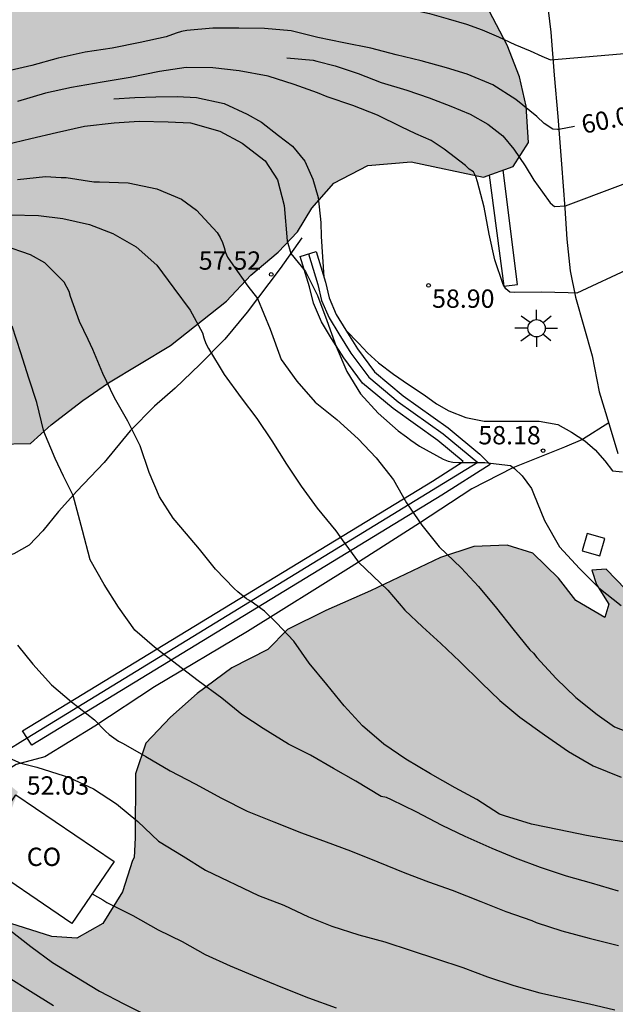
# Model space of a CAD drawing. Units: millimetres. Extents: x 583443 to 583794, y 4793540 to 4793791.
# Drawn here: x 583644 to 583669, y 4793593 to 4793633 of the extents above; entities that cross this region are included whole.
import ezdxf

# ---------------------------------------------------------------- set-up
doc = ezdxf.new("R2010")
doc.units = ezdxf.units.MM
for name, color, linetype in [('020104', 34, 'Continuous'), ('020204', 9, 'Continuous'), ('020307', 24, 'Continuous'), ('020308', 9, 'Continuous'), ('060108', 9, 'Continuous'), ('060128', 7, 'Continuous'), ('070106', 6, 'Continuous'), ('070108', 9, 'Continuous'), ('080107', 9, 'Continuous'), ('080301', 9, 'Continuous'), ('100106', 63, 'Continuous'), ('100107', 3, 'Continuous'), ('100118', 9, 'Continuous'), ('250206', 9, 'Continuous'), ('990504', 63, 'Continuous')]:
    doc.layers.add(name, color=color, linetype=linetype)
doc.layers.add('020105', color=24, linetype='Continuous', lineweight=30)
doc.styles.add('ARIAL', font='ARIAL.TTF', dxfattribs={"height": 1})
doc.styles.add('ARIALI', font='ARIALI.TTF', dxfattribs={"height": 1})

# ---------------------------------------------------------------- blocks, each defined once
blk = doc.blocks.new('COTAPU')
blk.add_circle((0, 0), 0.075)
blk = doc.blocks.new('FAROLA')
for p, q in [((-0.63, 0.51), (-0.255, 0.245)), ((0, 0.355), (0, 0.755)), ((0.605, 0.49), (0.276, 0.223)), ((-0.355, 0), (-0.895, 0)), ((0.355, 0), (0.855, 0)), ((-0.65, -0.52), (-0.255, -0.24)), ((0, -0.355), (0, -0.755)), ((0.585, -0.52), (0.256, -0.246))]:
    blk.add_line(p, q)
blk.add_circle((0, 0), 0.355)

msp = doc.modelspace()

# ---------------------------------------------------------------- hatches: boundary and pattern name
at = {"layer": '990504'}
msp.add_hatch(color=256, dxfattribs=at).paths.add_polyline_path([(583794.101, 4793630.513), (583794.099, 4793540.213), (583476.804, 4793540.22), (583477.846, 4793544.058), (583479.54, 4793545.521), (583481.786, 4793546.84), (583483.969, 4793547.669), (583486.476, 4793548.206), (583489.163, 4793548.385), (583492.028, 4793548.564), (583494.536, 4793549.101), (583496.685, 4793549.459), (583502.595, 4793550.891), (583505.282, 4793551.428), (583507.789, 4793553.04), (583508.506, 4793555.188), (583508.506, 4793557.157), (583507.969, 4793558.589), (583507.252, 4793561.275), (583506.62, 4793563.33), (583505.341, 4793564.183), (583505.198, 4793566.6), (583505.056, 4793569.158), (583505.056, 4793570.295), (583505.91, 4793574.417), (583506.763, 4793576.407), (583507.616, 4793578.824), (583508.754, 4793582.519), (583509.749, 4793586.499), (583510.176, 4793588.631), (583510.887, 4793592.469), (583510.887, 4793596.307), (583510.887, 4793598.297), (583510.745, 4793600.287), (583509.465, 4793602.703), (583508.373, 4793605.981), (583508.321, 4793606.014), (583507.368, 4793606.814), (583506.623, 4793607.506), (583503.834, 4793610.383), (583502.107, 4793612.039), (583501.05, 4793613.143), (583499.806, 4793614.095), (583498.563, 4793614.758), (583497.316, 4793615.297), (583496.051, 4793615.697), (583494.812, 4793616.194), (583493.63, 4793616.81), (583492.379, 4793617.805), (583491.479, 4793618.728), (583490.666, 4793619.673), (583488.996, 4793621.439), (583487.894, 4793622.311), (583486.603, 4793623.17), (583485.116, 4793623.835), (583483.633, 4793624.174), (583479.559, 4793624.218), (583478.666, 4793624.391), (583477.559, 4793624.76), (583476.499, 4793625.234), (583475.596, 4793625.88), (583474.862, 4793626.842), (583474.558, 4793628.574), (583475.001, 4793630.19), (583475.875, 4793631.191), (583477.132, 4793631.647), (583479.537, 4793631.594), (583481.387, 4793631.143), (583483.175, 4793630.606), (583485.454, 4793629.596), (583489.465, 4793627.622), (583490.891, 4793626.68), (583492.149, 4793625.749), (583493.498, 4793624.67), (583494.609, 4793623.859), (583495.997, 4793623.034), (583498.209, 4793622.577), (583499.977, 4793622.809), (583501.981, 4793623.501), (583503.044, 4793624.64), (583502.356, 4793626.416), (583502.78, 4793627.711), (583504.405, 4793628.108), (583506.405, 4793629.386), (583507.294, 4793630.947), (583507.78, 4793632.816), (583508.011, 4793634.711), (583508.093, 4793637.041), (583508.064, 4793638.225), (583507.72, 4793639.56), (583506.957, 4793640.886), (583505.859, 4793641.816), (583504.285, 4793642.086), (583501.355, 4793642), (583499.907, 4793642.015), (583497.203, 4793642.177), (583495.985, 4793642.38), (583495.128, 4793643.197), (583494.563, 4793644.796), (583494.211, 4793646.715), (583493.945, 4793648.577), (583493.819, 4793650.28), (583493.861, 4793652.124), (583494.393, 4793653.806), (583495.633, 4793655.134), (583496.867, 4793656.109), (583498.376, 4793657.45), (583498.903, 4793659.07), (583498.029, 4793660.635), (583496.405, 4793660.676), (583494.93, 4793660.204), (583493.338, 4793659.502), (583491.75, 4793659.342), (583490.523, 4793659.417), (583489.21, 4793659.88), (583488.222, 4793660.546), (583487.604, 4793661.556), (583487.232, 4793662.592), (583486.904, 4793664.174), (583486.956, 4793667.52), (583486.794, 4793669.431), (583486.187, 4793670.679), (583485.13, 4793671.828), (583483.834, 4793673.08), (583482.745, 4793674.365), (583481.963, 4793675.633), (583481.045, 4793676.628), (583480.186, 4793677.364), (583479.138, 4793677.985), (583478.091, 4793678.199), (583476.87, 4793678.199), (583475.725, 4793678.283), (583474.08, 4793678.497), (583472.761, 4793679.071), (583471.81, 4793679.027), (583470.584, 4793678.753), (583469.041, 4793678.266), (583467.831, 4793677.226), (583467.001, 4793675.876), (583466.451, 4793674.306), (583466.081, 4793672.756), (583465.981, 4793670.796), (583465.681, 4793669.216), (583465.321, 4793665.836), (583465.291, 4793664.516), (583465.201, 4793663.846), (583464.731, 4793663.256), (583464.131, 4793662.896), (583463.371, 4793662.516), (583462.661, 4793662.076), (583461.901, 4793661.976), (583461.111, 4793662.116), (583460.281, 4793662.876), (583459.541, 4793664.266), (583459.211, 4793665.926), (583458.991, 4793667.626), (583458.892, 4793669.496), (583459.262, 4793674.426), (583459.492, 4793676.266), (583460.042, 4793678.096), (583461.172, 4793679.686), (583462.132, 4793680.926), (583464.412, 4793683.306), (583469.162, 4793688.716), (583470.042, 4793689.556), (583471.322, 4793690.555), (583472.782, 4793691.225), (583474.432, 4793691.725), (583475.912, 4793691.845), (583479.651, 4793691.795), (583483.211, 4793691.635), (583484.841, 4793691.715), (583487.881, 4793692.285), (583489.581, 4793692.665), (583495.501, 4793693.575), (583497.468, 4793693.761), (583501.004, 4793694.379), (583503.874, 4793694.798), (583507.695, 4793695.512), (583509.376, 4793695.737), (583513.288, 4793696.204), (583517.045, 4793696.752), (583518.601, 4793696.859), (583521.486, 4793696.842), (583523.013, 4793696.783), (583524.961, 4793696.912), (583530.413, 4793697.877), (583532.09, 4793698.071), (583540.692, 4793698.109), (583542.092, 4793698.206), (583547.041, 4793698.256), (583568.128, 4793698.265), (583569.838, 4793698.292), (583573.775, 4793698.578), (583577.573, 4793698.728), (583583.491, 4793698.695), (583585.199, 4793698.515), (583586.577, 4793698.192), (583587.159, 4793697.602), (583586.491, 4793696.548), (583584.802, 4793695.538), (583581.065, 4793693.919), (583579.086, 4793693.306), (583575.054, 4793692.551), (583573.044, 4793692.377), (583567.624, 4793692.377), (583562.768, 4793692.736), (583558.473, 4793692.809), (583556.87, 4793692.891), (583554.885, 4793692.927), (583550.741, 4793692.941), (583545.576, 4793693.232), (583541.772, 4793693.251), (583538.419, 4793693.028), (583536.468, 4793692.675), (583532.702, 4793691.963), (583531.752, 4793691.735), (583530.564, 4793691.391), (583529.27, 4793690.96), (583528.425, 4793690.431), (583527.966, 4793689.707), (583528.357, 4793689.048), (583529.584, 4793688.643), (583531.006, 4793688.359), (583532.455, 4793688.15), (583533.79, 4793687.839), (583535.204, 4793687.452), (583538.37, 4793686.379), (583541.058, 4793685.801), (583542.357, 4793685.876), (583543.816, 4793686.255), (583545.334, 4793686.717), (583546.69, 4793686.886), (583548.043, 4793686.52), (583549.035, 4793685.635), (583549.833, 4793685.011), (583551.301, 4793684.771), (583552.513, 4793684.526), (583553.109, 4793683.782), (583553.141, 4793681.835), (583553.074, 4793681.143), (583552.755, 4793679.927), (583552.199, 4793679.554), (583550.803, 4793679.408), (583547.879, 4793679.448), (583546.262, 4793679.592), (583544.847, 4793679.87), (583543.532, 4793680.079), (583542.673, 4793680.12), (583539.728, 4793680.144), (583538.468, 4793680.126), (583537.136, 4793680.005), (583534.307, 4793679.59), (583532.92, 4793679.012), (583531.902, 4793678.185), (583531.028, 4793677.231), (583530.731, 4793675.943), (583531.446, 4793674.705), (583532.559, 4793673.894), (583534.539, 4793673.336), (583535.25, 4793672.634), (583535.247, 4793671.531), (583534.699, 4793669.185), (583534.506, 4793668.006), (583534.576, 4793666.904), (583534.881, 4793665.688), (583535.208, 4793664.645), (583535.992, 4793663.004), (583536.872, 4793662.777), (583537.867, 4793662.881), (583538.869, 4793663.223), (583540.768, 4793664.497), (583541.665, 4793664.871), (583542.795, 4793665.041), (583543.798, 4793665.04), (583544.708, 4793664.97), (583545.514, 4793664.621), (583546.065, 4793664.009), (583546.498, 4793663.184), (583547.195, 4793662.57), (583548.462, 4793662.39), (583549.725, 4793662.479), (583550.898, 4793662.865), (583551.906, 4793663.649), (583552.571, 4793664.656), (583553.362, 4793664.948), (583554.203, 4793664.178), (583554.414, 4793663.262), (583554.457, 4793661.889), (583554.02, 4793658.216), (583553.821, 4793657.199), (583553.783, 4793655.991), (583553.899, 4793654.928), (583554.423, 4793653.909), (583555.145, 4793653.013), (583555.953, 4793651.892), (583556.169, 4793650.411), (583556.177, 4793648.161), (583556.259, 4793647.133), (583556.578, 4793645.909), (583557.196, 4793644.561), (583558.014, 4793643.337), (583558.814, 4793642.391), (583559.938, 4793641.593), (583561.263, 4793641.193), (583562.705, 4793641.142), (583564.003, 4793641.008), (583565.431, 4793641.109), (583566.234, 4793642.192), (583566.391, 4793643.738), (583565.877, 4793645.623), (583566.119, 4793647.12), (583567.274, 4793647.337), (583568.329, 4793646.784), (583569.348, 4793645.884), (583569.607, 4793644.988), (583569.045, 4793643.154), (583568.026, 4793641.148), (583567.85, 4793640.396), (583567.564, 4793639.561), (583567.341, 4793638.454), (583568.265, 4793637.681), (583568.877, 4793636.85), (583569.36, 4793635.632), (583569.37, 4793634.386), (583569.252, 4793633.222), (583569.426, 4793632.403), (583570.058, 4793631.819), (583571.214, 4793631.263), (583572.551, 4793630.525), (583575.203, 4793629.277), (583576.507, 4793628.707), (583578.289, 4793628.184), (583579.788, 4793627.685), (583581.499, 4793627.379), (583583.037, 4793627.288), (583584.575, 4793627.349), (583585.859, 4793627.986), (583586.397, 4793629.031), (583586.615, 4793630.203), (583586.769, 4793631.518), (583586.703, 4793632.757), (583586.792, 4793635.371), (583586.837, 4793638.362), (583586.995, 4793638.908), (583587.459, 4793639.76), (583588.259, 4793640.545), (583589.241, 4793641.274), (583590.104, 4793642.492), (583590.521, 4793643.492), (583590.424, 4793644.482), (583590.04, 4793645.415), (583589.215, 4793646.065), (583588.092, 4793646.022), (583584.927, 4793645.282), (583583.943, 4793645.73), (583584.391, 4793647.114), (583585.598, 4793648.187), (583587.441, 4793648.989), (583589.231, 4793649.602), (583590.825, 4793649.766), (583592.653, 4793650.061), (583594.393, 4793650.78), (583595.857, 4793651.516), (583597.668, 4793652.295), (583598.911, 4793651.412), (583598.853, 4793650.76), (583598.437, 4793649.551), (583597.59, 4793648.361), (583597.153, 4793647.625), (583595.63, 4793645.747), (583594.931, 4793644.717), (583594.939, 4793643.469), (583595.605, 4793642.417), (583596.806, 4793641.614), (583598.157, 4793641.445), (583599.497, 4793641.699), (583600.755, 4793642.35), (583601.487, 4793642.46), (583602.184, 4793642.027), (583603.862, 4793638.674), (583604.877, 4793637.521), (583606.292, 4793636.444), (583608.091, 4793634.61), (583610.52, 4793631.977), (583611.316, 4793630.569), (583611.557, 4793629.356), (583611.562, 4793628.385), (583611.331, 4793627.024), (583610.656, 4793625.5), (583609.272, 4793623.265), (583609.256, 4793623.09), (583608.951, 4793622.712), (583608.509, 4793621.995), (583607.756, 4793621.11), (583607.014, 4793620.038), (583606.615, 4793618.75), (583606.457, 4793617.655), (583606.581, 4793616.557), (583606.912, 4793615.417), (583607.689, 4793614.218), (583608.878, 4793613.548), (583610.324, 4793613.251), (583611.904, 4793613.224), (583613.456, 4793613.246), (583615.064, 4793613.444), (583616.52, 4793614.063), (583617.508, 4793615.011), (583618.189, 4793615.827), (583618.584, 4793616.806), (583618.61, 4793617.814), (583618.344, 4793618.862), (583617.276, 4793621.02), (583617.333, 4793622.574), (583617.872, 4793623.736), (583618.396, 4793624.694), (583619.168, 4793625.886), (583619.874, 4793627.126), (583620.83, 4793629.534), (583621.042, 4793630.755), (583621.222, 4793631.547), (583621.259, 4793632.245), (583621.051, 4793632.857), (583621.062, 4793633.365), (583621.171, 4793633.708), (583621.863, 4793634.096), (583623.15, 4793634.001), (583625.032, 4793633.724), (583626.612, 4793633.639), (583628.224, 4793633.752), (583629.401, 4793634.475), (583629.943, 4793635.407), (583630.038, 4793636.594), (583629.954, 4793637.887), (583630.016, 4793639.268), (583630.219, 4793640.667), (583630.307, 4793641.911), (583630.03, 4793643.169), (583629.284, 4793643.748), (583629.038, 4793643.842), (583628.524, 4793643.885), (583627.818, 4793644.116), (583627.404, 4793644.921), (583627.599, 4793645.943), (583629.169, 4793646.966), (583630.668, 4793647.162), (583631.495, 4793647.215), (583632.978, 4793647.626), (583634.704, 4793648.452), (583635.928, 4793649.539), (583637.348, 4793650.895), (583638.827, 4793651.243), (583640.454, 4793650.928), (583641.885, 4793649.947), (583642.824, 4793648.723), (583643.614, 4793647.585), (583645.345, 4793647.312), (583649.372, 4793648.159), (583651.163, 4793648.097), (583652.985, 4793647.728), (583654.278, 4793647.663), (583655.47, 4793648.506), (583656.272, 4793650.627), (583657.065, 4793652.358), (583658.715, 4793652.995), (583660.396, 4793652.209), (583661.313, 4793650.78), (583661.361, 4793648.514), (583660.694, 4793646.949), (583659.373, 4793645.607), (583657.697, 4793644.527), (583655.617, 4793643.523), (583653.993, 4793642.938), (583652.562, 4793641.994), (583651.911, 4793640.692), (583652.569, 4793639.666), (583654.257, 4793639.588), (583656.112, 4793640.593), (583657.874, 4793641.894), (583659.414, 4793642.372), (583660.943, 4793641.869), (583661.943, 4793640.784), (583662.513, 4793639.303), (583662.558, 4793636.076), (583662.928, 4793634.778), (583664.249, 4793632.239), (583664.76, 4793630.942), (583665.023, 4793629.736), (583665.121, 4793628.244), (583664.494, 4793627.257), (583663.278, 4793626.825), (583660.316, 4793627.454), (583658.543, 4793627.304), (583657.143, 4793626.582), (583656.244, 4793625.556), (583655.653, 4793624.588), (583654.867, 4793623.748), (583653.743, 4793622.81), (583652.745, 4793621.753), (583650.451, 4793619.925), (583647.919, 4793618.4), (583646.865, 4793617.683), (583645.562, 4793616.678), (583644.718, 4793615.917), (583643.321, 4793615.892), (583641.96, 4793616.264), (583640.571, 4793616.571), (583639.305, 4793617.233), (583638.625, 4793618.362), (583638.277, 4793619.346), (583637.637, 4793619.639), (583636.089, 4793619.248), (583634.469, 4793618.601), (583632.452, 4793618), (583630.772, 4793617.155), (583630.055, 4793616.851), (583629.231, 4793616.136), (583628.4, 4793615.148), (583627.462, 4793613.791), (583625.818, 4793610.103), (583625.825, 4793609.032), (583627.192, 4793608.649), (583628.707, 4793609.07), (583630.298, 4793609.666), (583633.079, 4793610.967), (583634.233, 4793611.023), (583635.761, 4793610.374), (583636.79, 4793609.252), (583638.42, 4793605.724), (583639.174, 4793604.602), (583640.145, 4793603.844), (583641.375, 4793603.173), (583643.511, 4793602.136), (583643.857, 4793601.935), (583644.205, 4793601.65), (583643.951, 4793600.974), (583642.345, 4793598.945), (583642.009, 4793597.953), (583642.581, 4793597.062), (583643.345, 4793596.429), (583645.591, 4793595.722), (583646.62, 4793595.652), (583647.683, 4793596.258), (583648.494, 4793597.557), (583648.893, 4793598.839), (583648.967, 4793598.964), (583649.015, 4793599.761), (583649.023, 4793602.386), (583649.446, 4793603.641), (583650.462, 4793604.715), (583651.549, 4793605.677), (583652.97, 4793606.725), (583654.448, 4793607.478), (583655.247, 4793608.305), (583656.823, 4793609.083), (583658.646, 4793609.89), (583661.52, 4793611.249), (583662.878, 4793611.703), (583664.252, 4793611.749), (583665.302, 4793611.431), (583666.35, 4793610.406), (583667.066, 4793609.486), (583668.254, 4793608.785), (583668.411, 4793609.343), (583667.907, 4793610.14), (583667.722, 4793610.734), (583668.305, 4793610.772), (583669.11, 4793609.935), (583669.747, 4793608.984), (583670.816, 4793608.158), (583672.171, 4793607.438), (583673.75, 4793606.829), (583675.376, 4793606.432), (583677.099, 4793606.283), (583678.397, 4793606.285), (583679.375, 4793606.517), (583680.399, 4793606.406), (583681.607, 4793605.955), (583682.595, 4793605.408), (583683.915, 4793604.518), (583685.157, 4793603.557), (583686.714, 4793602.684), (583686.898, 4793602.44), (583686.955, 4793602.104), (583686.922, 4793601.622), (583686.787, 4793600.995), (583686.654, 4793600.074), (583686.546, 4793599.129), (583686.408, 4793597.243), (583686.114, 4793596.509), (583685.317, 4793595.932), (583684.101, 4793595.574), (583682.831, 4793595.418), (583681.211, 4793595.321), (583679.7, 4793595.181), (583678.095, 4793594.876), (583675.129, 4793593.903), (583672.582, 4793593.196), (583671.366, 4793592.895), (583668.948, 4793592.486), (583667.566, 4793592.01), (583666.4, 4793591.249), (583665.784, 4793590.455), (583665.318, 4793589.464), (583665.234, 4793588.439), (583665.436, 4793587.518), (583665.951, 4793586.499), (583666.479, 4793585.644), (583666.95, 4793584.655), (583667.548, 4793583.579), (583668.184, 4793582.684), (583669.023, 4793581.632), (583669.869, 4793580.683), (583670.761, 4793579.828), (583671.883, 4793578.91), (583672.811, 4793578.35), (583675.3, 4793577.702), (583678.435, 4793577.234), (583680.165, 4793576.896), (583681.834, 4793576.706), (583683.267, 4793576.843), (583684.434, 4793577.325), (583684.887, 4793578.227), (583685.082, 4793580.872), (583685.337, 4793583.01), (583685.377, 4793584.816), (583685.442, 4793585.396), (583685.827, 4793585.863), (583686.621, 4793586.331), (583687.689, 4793586.63), (583690.444, 4793586.982), (583692.087, 4793587.332), (583693.143, 4793587.658), (583694.199, 4793588.079), (583694.971, 4793588.679), (583695.223, 4793589.467), (583695.206, 4793590.519), (583695.053, 4793591.494), (583694.836, 4793592.394), (583694.61, 4793593.058), (583694.321, 4793593.436), (583693.649, 4793593.393), (583692.883, 4793593.22), (583690.333, 4793593.217), (583689.831, 4793593.495), (583689.361, 4793594.186), (583689.023, 4793595.026), (583688.757, 4793595.984), (583688.501, 4793597.101), (583688.325, 4793598.35), (583688.354, 4793601.49), (583688.554, 4793602.142), (583688.966, 4793602.436), (583689.078, 4793602.445), (583689.916, 4793602.341), (583691.062, 4793602.323), (583692.587, 4793602.113), (583693.933, 4793602.327), (583695, 4793603.332), (583695.423, 4793604.481), (583696.001, 4793605.851), (583696.631, 4793607.145), (583697.462, 4793608.147), (583698.404, 4793609.097), (583699.319, 4793610.356), (583700.015, 4793611.556), (583700.591, 4793612.812), (583700.961, 4793614.083), (583701.332, 4793615.68), (583701.54, 4793617.032), (583701.804, 4793620.966), (583702.057, 4793622.635), (583702.518, 4793624.108), (583702.92, 4793625.572), (583703.573, 4793628.311), (583704.182, 4793631.161), (583704.415, 4793632.082), (583704.663, 4793633.755), (583704.87, 4793634.626), (583705.158, 4793635.448), (583705.51, 4793636.805), (583705.718, 4793637.298), (583706.035, 4793638.356), (583706.858, 4793640.381), (583707.969, 4793644.045), (583708.5, 4793645.047), (583709.227, 4793646.086), (583710.041, 4793647.09), (583710.638, 4793648.29), (583710.993, 4793649.397), (583711.223, 4793650.587), (583711.57, 4793652.021), (583712.54, 4793654.914), (583713.208, 4793657.495), (583713.736, 4793658.764), (583715.14, 4793660.542), (583716.045, 4793661.323), (583717.306, 4793661.948), (583718.727, 4793661.768), (583719.615, 4793661.081), (583720.497, 4793659.707), (583721.46, 4793657.526), (583722.374, 4793656.419), (583723.946, 4793655.71), (583725.506, 4793655.162), (583726.31, 4793654.532), (583726.224, 4793653.383), (583725.398, 4793650.698), (583724.742, 4793648.234), (583723.989, 4793647.532), (583722.846, 4793647.849), (583721.662, 4793648.527), (583721.011, 4793648.73), (583720.467, 4793648.951), (583719.904, 4793648.994), (583718.776, 4793648.974), (583717.781, 4793648.856), (583716.763, 4793648.301), (583715.804, 4793647.207), (583714.882, 4793644.994), (583714.869, 4793643.562), (583715.602, 4793642.108), (583717.07, 4793640.793), (583720.011, 4793638.511), (583721.202, 4793637.693), (583723.998, 4793634.503), (583724.864, 4793633.333), (583725.952, 4793632.532), (583727.061, 4793631.925), (583727.671, 4793631.398), (583728.012, 4793630.998), (583728.302, 4793630.441), (583728.677, 4793629.543), (583728.937, 4793628.388), (583729.179, 4793626.953), (583729.503, 4793625.504), (583729.632, 4793624.474), (583729.771, 4793622.482), (583729.919, 4793621.406), (583730.346, 4793619.57), (583730.69, 4793619.107), (583730.735, 4793618.898), (583730.346, 4793618.554), (583729.715, 4793618.173), (583729.041, 4793617.494), (583728.809, 4793616.643), (583729.035, 4793615.911), (583729.533, 4793613.07), (583730.153, 4793610.775), (583730.173, 4793610.274), (583730.139, 4793609.831), (583729.898, 4793609.273), (583729.143, 4793608.391), (583728.392, 4793606.89), (583728.057, 4793605.44), (583728.17, 4793604.447), (583728.591, 4793603.593), (583729.66, 4793603.161), (583730.926, 4793603.068), (583732.084, 4793602.83), (583732.989, 4793602.533), (583733.747, 4793601.85), (583734.12, 4793601.115), (583734.154, 4793600.266), (583734.512, 4793599.322), (583735.07, 4793598.146), (583736.82, 4793592.547), (583737.88, 4793590.16), (583738.43, 4793588.6), (583738.963, 4793587.408), (583739.698, 4793586.377), (583740.553, 4793585.559), (583742.061, 4793585.433), (583743.631, 4793585.535), (583745.006, 4793585.908), (583746.61, 4793585.871), (583747.992, 4793585.379), (583749.475, 4793584.605), (583750.568, 4793583.845), (583751.76, 4793583.61), (583753.124, 4793583.748), (583756.6, 4793584.585), (583757.771, 4793584.359), (583758.599, 4793583.556), (583758.269, 4793582.61), (583757.496, 4793581.741), (583756.918, 4793581.458), (583754.494, 4793580.745), (583750.793, 4793579.465), (583748.971, 4793578.763), (583747.043, 4793577.819), (583745.71, 4793576.896), (583744.616, 4793576.038), (583743.528, 4793575.301), (583742.655, 4793574.608), (583741.66, 4793573.7), (583740.427, 4793573.615), (583738.583, 4793573.972), (583735.828, 4793575.92), (583733.082, 4793577.598), (583731.66, 4793577.806), (583730.492, 4793577.388), (583729.452, 4793576.347), (583728.726, 4793574.912), (583728.905, 4793573.297), (583729.728, 4793571.883), (583730.722, 4793570.609), (583731.987, 4793569.525), (583733.498, 4793568.337), (583734.452, 4793567.082), (583735.285, 4793565.75), (583736.733, 4793563.125), (583738.257, 4793560.619), (583738.901, 4793559.932), (583740.007, 4793559.12), (583741.631, 4793558.671), (583743.291, 4793558.493), (583744.833, 4793558.951), (583746.067, 4793559.929), (583747.032, 4793560.764), (583748.165, 4793561.381), (583749.82, 4793561.865), (583751.043, 4793562.399), (583751.879, 4793563.268), (583752.363, 4793564.16), (583753.389, 4793565.162), (583756.407, 4793566.277), (583760.114, 4793568.55), (583761.517, 4793569.065), (583762.647, 4793569.067), (583763.425, 4793567.623), (583762.53, 4793566.352), (583761.341, 4793565.255), (583760.339, 4793564.015), (583759.356, 4793562.438), (583758.945, 4793560.91), (583759.517, 4793559.768), (583761.166, 4793559.381), (583763.232, 4793559.691), (583765.346, 4793560.666), (583766.955, 4793561.858), (583768.445, 4793563.309), (583769.235, 4793564.679), (583769.526, 4793565.928), (583769.464, 4793567.451), (583768.813, 4793568.708), (583767.785, 4793569.647), (583767.194, 4793570.93), (583767.293, 4793572.219), (583767.765, 4793573.806), (583768.248, 4793575.1), (583768.292, 4793575.736), (583767.656, 4793576.292), (583766.536, 4793576.528), (583764.881, 4793576.654), (583763.237, 4793576.899), (583761.919, 4793577.244), (583760.843, 4793578.014), (583760.822, 4793579.042), (583761.897, 4793579.525), (583763.329, 4793579.454), (583766.191, 4793578.887), (583767.605, 4793578.928), (583768.766, 4793579.293), (583769.699, 4793579.864), (583770.512, 4793580.067), (583771.566, 4793580.001), (583772.303, 4793579.443), (583772.57, 4793578.263), (583772.355, 4793577.079), (583772.687, 4793575.972), (583773.934, 4793574.012), (583774.361, 4793572.33), (583774.477, 4793570.253), (583774.778, 4793569.162), (583775.664, 4793568.163), (583777.153, 4793567.936), (583778.758, 4793568.817), (583780.05, 4793570.075), (583781.199, 4793571.381), (583784.602, 4793575.501), (583785.123, 4793576.53), (583785.528, 4793577.544), (583785.9, 4793579.337), (583785.997, 4793580.635), (583785.978, 4793581.861), (583785.787, 4793583.389), (583785.548, 4793584.787), (583785.072, 4793586.401), (583784.175, 4793588.646), (583783.853, 4793589.563), (583783.326, 4793590.08), (583782.602, 4793590.445), (583781.745, 4793590.721), (583780.757, 4793591.123), (583779.962, 4793591.644), (583779.366, 4793592.55), (583779.079, 4793593.372), (583779.025, 4793593.786), (583778.748, 4793594.949), (583778.069, 4793595.997), (583777.935, 4793596.117), (583777.335, 4793596.934), (583776.797, 4793597.404), (583776.186, 4793598.083), (583775.978, 4793598.553), (583776.174, 4793598.959), (583776.297, 4793599.405), (583776.209, 4793599.938), (583775.939, 4793600.436), (583775.206, 4793600.771), (583774.523, 4793600.975), (583773.054, 4793601.083), (583770.432, 4793601.1), (583769.609, 4793601.236), (583769.495, 4793601.516), (583769.917, 4793602.15), (583770.452, 4793602.719), (583771.378, 4793603.065), (583772.315, 4793603.643), (583774.094, 4793603.672), (583775.488, 4793603.163), (583776.871, 4793602.438), (583779.83, 4793601.312), (583781.245, 4793601.204), (583783.269, 4793601.31), (583784.839, 4793601.835), (583786.723, 4793602.556), (583788.161, 4793603.025), (583789.687, 4793603.173), (583790.283, 4793603.187), (583791.268, 4793603.602), (583791.881, 4793604.544), (583791.852, 4793605.972), (583791.492, 4793607.598), (583790.555, 4793608.742), (583789.432, 4793609.528), (583787.789, 4793609.808), (583786.181, 4793609.448), (583784.107, 4793609.067), (583782.515, 4793609.354), (583781.374, 4793609.825), (583780.327, 4793610.432), (583779.233, 4793611.147), (583778.399, 4793612.01), (583777.786, 4793612.995), (583777.413, 4793614.438), (583776.981, 4793616.843), (583776.762, 4793617.857), (583776.699, 4793618.966), (583776.879, 4793620.117), (583777.384, 4793621.066), (583778.34, 4793621.245), (583778.561, 4793621.242), (583779.307, 4793621.112), (583780.538, 4793620.694), (583781.741, 4793620.221), (583783.09, 4793620.108), (583784.57, 4793620.459), (583785.635, 4793621.138), (583786.257, 4793622.128), (583786.417, 4793623.347), (583786.278, 4793624.328), (583785.818, 4793625.182), (583785.051, 4793626.112), (583784.145, 4793626.864), (583783.159, 4793627.488), (583782.505, 4793628.046), (583782.232, 4793629.131), (583782.412, 4793630.276), (583783.118, 4793631.182), (583784.361, 4793631.417), (583785.853, 4793631.424), (583786.997, 4793631.722), (583787.629, 4793632.288), (583787.949, 4793633.035), (583788.655, 4793633.467), (583789.314, 4793633.48), (583789.875, 4793633.371), (583790.679, 4793632.878), (583791.755, 4793632.063), (583792.993, 4793631.411)])

# ---------------------------------------------------------------- linework, layer by layer
at = {"layer": '020104', "flags": 128}
for points, elevation in [([(583657.744, 4793633.843), (583658.167, 4793633.821), (583658.782, 4793633.815), (583659.499, 4793633.778), (583660.309, 4793633.688), (583661.071, 4793633.524), (583661.826, 4793633.317), (583662.585, 4793633.087), (583663.231, 4793632.863), (583663.889, 4793632.574), (583664.567, 4793632.258), (583665.194, 4793632.002), (583665.669, 4793631.776), (583666.021, 4793631.631), (583669.364, 4793631.924)], 60.5), ([(583655.225, 4793631.707), (583656.295, 4793631.613), (583656.456, 4793631.579), (583657.207, 4793631.382), (583658.14, 4793631.069), (583659.081, 4793630.706), (583660.135, 4793630.388), (583661.053, 4793630.078), (583661.937, 4793629.736), (583662.73, 4793629.404), (583663.459, 4793629.001), (583664.071, 4793628.52), (583664.525, 4793627.968), (583664.981, 4793627.285), (583665.341, 4793626.706), (583665.701, 4793626.218), (583666.014, 4793625.77), (583666.185, 4793625.623), (583666.639, 4793625.653), (583671.039, 4793627.298)], 59.5), ([(583669.334, 4793623.108), (583667.101, 4793622.068), (583666.747, 4793622.088), (583665.652, 4793622.117), (583664.569, 4793622.107), (583664.357, 4793622.121), (583664.193, 4793622.256), (583664.079, 4793622.426), (583663.745, 4793623.441), (583663.512, 4793624.491), (583663.303, 4793625.591), (583663.035, 4793626.631), (583662.959, 4793626.848), (583662.865, 4793627.042), (583662.687, 4793627.147), (583662.537, 4793627.302), (583661.671, 4793627.973), (583661.136, 4793628.326), (583660.502, 4793628.597), (583659.901, 4793628.89), (583658.937, 4793629.368), (583657.929, 4793629.756), (583656.875, 4793630.122), (583656.484, 4793630.281), (583655.517, 4793630.627), (583654.458, 4793630.96), (583653.273, 4793631.187), (583652.189, 4793631.299), (583651.101, 4793631.312), (583650.009, 4793631.153), (583648.807, 4793630.91), (583647.663, 4793630.713), (583646.401, 4793630.493), (583645.337, 4793630.266), (583644.185, 4793629.919)], 59), ([(583648.135, 4793630.031), (583648.988, 4793630.085), (583649.858, 4793630.113), (583650.726, 4793630.132), (583651.518, 4793630.083), (583652.659, 4793629.847), (583653.602, 4793629.41), (583654.185, 4793629.085), (583654.877, 4793628.533), (583655.456, 4793628.09), (583655.956, 4793627.485), (583656.289, 4793626.749), (583656.499, 4793625.991), (583656.609, 4793624.971), (583656.63, 4793624.39), (583656.736, 4793622.734)], 58.5), ([(583643.708, 4793628.163), (583644.732, 4793628.407), (583645.781, 4793628.654), (583646.928, 4793628.909), (583648.148, 4793629.052), (583649.172, 4793629.115), (583650.356, 4793629.094), (583651.281, 4793629.053), (583652.474, 4793628.704), (583653.398, 4793628.224), (583654.336, 4793627.495), (583654.838, 4793626.721), (583655.118, 4793625.663), (583655.232, 4793624.222), (583655.39, 4793623.706), (583655.992, 4793622.959), (583656.48, 4793621.986), (583656.866, 4793620.955), (583657.245, 4793619.893), (583657.681, 4793618.871), (583658.241, 4793617.947), (583658.969, 4793617.157), (583659.78, 4793616.438), (583660.121, 4793616.193), (583660.297, 4793616.049), (583660.663, 4793615.807), (583661.621, 4793615.277), (583661.826, 4793615.197), (583662.023, 4793615.152), (583662.258, 4793615.141), (583663.33, 4793615.14), (583664.385, 4793615.023), (583664.554, 4793614.897), (583664.866, 4793614.596), (583665.24, 4793614.07), (583665.334, 4793613.871), (583665.784, 4793612.767), (583666.396, 4793611.692), (583667.215, 4793610.796), (583668.01, 4793610.005), (583668.921, 4793609.281)], 58), ([(583644.181, 4793626.733), (583645.339, 4793626.849), (583645.976, 4793626.819), (583646.185, 4793626.809), (583647.309, 4793626.64), (583647.545, 4793626.629), (583648.723, 4793626.598), (583649.892, 4793626.353), (583650.909, 4793625.925), (583651.525, 4793625.481), (583652.365, 4793624.558), (583652.494, 4793624.349), (583652.593, 4793624.148), (583652.659, 4793623.944), (583652.704, 4793623.741), (583652.787, 4793623.554), (583653.015, 4793623.24), (583653.629, 4793622.366), (583654.019, 4793621.862), (583654.536, 4793620.594), (583654.993, 4793619.361), (583655.631, 4793618.475), (583656.385, 4793617.616), (583657.273, 4793616.898), (583658.139, 4793616.107), (583658.886, 4793615.324), (583659.592, 4793614.434), (583660.126, 4793613.49), (583660.758, 4793612.569), (583661.467, 4793611.689), (583662.37, 4793610.829), (583663.076, 4793610.059), (583663.814, 4793609.178), (583664.48, 4793608.325), (583665.174, 4793607.462), (583665.332, 4793607.325), (583665.47, 4793607.155), (583666.259, 4793606.294), (583667.064, 4793605.519), (583667.942, 4793604.819), (583668.652, 4793604.315), (583669.702, 4793603.91)], 57), ([(583643.91, 4793625.277), (583645.05, 4793625.253), (583646.043, 4793625.128), (583647.135, 4793624.884), (583648.098, 4793624.523), (583649.05, 4793623.97), (583649.891, 4793623.223), (583650.598, 4793622.284), (583651.261, 4793621.373), (583651.769, 4793620.444), (583651.817, 4793620.246), (583651.905, 4793620.017), (583652.009, 4793619.804), (583652.649, 4793618.743), (583653.351, 4793617.787), (583653.991, 4793616.948), (583654.609, 4793616.032), (583655.209, 4793615.067), (583655.813, 4793614.176), (583656.466, 4793613.264), (583657.233, 4793612.345), (583657.488, 4793611.969), (583658.153, 4793611.055), (583659.36, 4793609.91), (583660.06, 4793609.092), (583660.786, 4793608.403), (583661.538, 4793607.726), (583662.304, 4793606.986), (583663.191, 4793606.122), (583663.948, 4793605.395), (583664.774, 4793604.712), (583665.78, 4793603.983), (583666.768, 4793603.305), (583667.777, 4793602.715), (583668.924, 4793602.246)], 56), ([(583668.812, 4793597.585), (583667.708, 4793597.904), (583666.686, 4793598.202), (583665.609, 4793598.554), (583664.592, 4793598.937), (583663.64, 4793599.332), (583662.53, 4793599.817), (583661.588, 4793600.278), (583660.516, 4793600.829), (583659.511, 4793601.327), (583659.301, 4793601.425), (583659.09, 4793601.465), (583658.047, 4793602.088), (583657.134, 4793602.612), (583656.189, 4793603.146), (583655.288, 4793603.597), (583654.258, 4793604.242), (583653.376, 4793604.819), (583652.557, 4793605.486), (583651.591, 4793606.199), (583650.722, 4793606.866), (583649.807, 4793607.578), (583648.999, 4793608.278), (583648.321, 4793609.214), (583647.737, 4793610.14), (583647.159, 4793611.158), (583646.85, 4793612.359), (583646.462, 4793613.784), (583646.074, 4793614.577), (583645.734, 4793615.305), (583645.26, 4793616.41), (583644.973, 4793617.594), (583644.653, 4793618.598), (583644.327, 4793619.631), (583643.969, 4793620.729)], 54), ([(583657.64, 4793620.553), (583658.165, 4793620.012), (583658.522, 4793619.632), (583658.983, 4793619.221), (583659.595, 4793618.757), (583660.201, 4793618.334), (583660.843, 4793617.914), (583661.359, 4793617.544), (583661.859, 4793617.256), (583662.551, 4793616.984), (583663.302, 4793616.834), (583664.074, 4793616.832), (583664.802, 4793616.832), (583665.566, 4793616.831), (583666.325, 4793616.698), (583666.88, 4793616.384), (583667.425, 4793616.029), (583667.856, 4793615.653), (583668.252, 4793615.204), (583668.57, 4793614.804), (583668.976, 4793614.759)], 58.5), ([(583644.181, 4793607.653), (583644.813, 4793606.873), (583645.576, 4793606.032), (583646.401, 4793605.342), (583647.339, 4793604.594), (583647.787, 4793604.132), (583647.945, 4793603.996), (583648.321, 4793603.729), (583648.52, 4793603.627), (583649.452, 4793603.092), (583650.441, 4793602.514), (583651.462, 4793601.978), (583652.539, 4793601.387), (583653.597, 4793600.857), (583654.692, 4793600.417), (583655.828, 4793599.974), (583656.84, 4793599.608), (583657.833, 4793599.232), (583658.946, 4793598.787), (583660.054, 4793598.336), (583661.028, 4793597.969), (583661.997, 4793597.617), (583663.172, 4793597.163), (583664.194, 4793596.75), (583665.256, 4793596.385), (583665.442, 4793596.299), (583666.486, 4793595.953), (583667.609, 4793595.663), (583668.81, 4793595.354)], 53), ([(583639.961, 4793604.754), (583644.325, 4793602.819), (583644.977, 4793602.656), (583646.097, 4793602.302), (583646.301, 4793602.24), (583647.308, 4793601.775), (583648.237, 4793601.162), (583649.116, 4793600.434), (583649.971, 4793599.635), (583650.969, 4793599.014), (583651.895, 4793598.446), (583654.064, 4793597.407), (583655.095, 4793597.014), (583656.113, 4793596.53), (583657.066, 4793596.143), (583658.17, 4793595.793), (583659.24, 4793595.506), (583660.319, 4793595.155), (583661.347, 4793594.806), (583662.428, 4793594.456), (583663.444, 4793594.08), (583664.519, 4793593.714), (583665.587, 4793593.423), (583667.626, 4793592.967), (583668.658, 4793592.719)], 52), ([(583647.245, 4793597.476), (583647.679, 4793597.225), (583647.854, 4793597.125), (583648.909, 4793596.589), (583649.949, 4793596.002), (583650.928, 4793595.517), (583651.882, 4793594.994), (583652.898, 4793594.522), (583653.98, 4793594.078), (583655.038, 4793593.639), (583656.112, 4793593.208), (583657.248, 4793592.798)], 51), ([(583643.809, 4793594.054), (583644.719, 4793593.484), (583645.667, 4793592.901)], 49)]:
    msp.add_lwpolyline(points, dxfattribs=dict(at, elevation=elevation))
at = {"layer": '020105', "flags": 128}
for points, elevation in [([(583667.011, 4793628.904), (583666.372, 4793628.772), (583666.314, 4793628.772), (583666.114, 4793628.792), (583665.767, 4793629.021), (583665.469, 4793629.307), (583664.601, 4793630.005), (583663.656, 4793630.603), (583662.615, 4793631.051), (583661.757, 4793631.302), (583660.721, 4793631.596), (583659.695, 4793631.842), (583658.661, 4793632.112), (583657.552, 4793632.323), (583656.493, 4793632.541), (583655.406, 4793632.826), (583654.313, 4793632.914), (583653.25, 4793632.93), (583652.187, 4793632.93), (583651.129, 4793632.837), (583650.902, 4793632.789), (583650.689, 4793632.722), (583650.284, 4793632.576), (583649.21, 4793632.344), (583648.061, 4793632.109), (583646.961, 4793631.946), (583645.855, 4793631.698), (583644.775, 4793631.406), (583643.711, 4793631.157)], 60), ([(583669.642, 4793599.502), (583668.594, 4793599.671), (583667.494, 4793599.865), (583666.38, 4793600.1), (583665.251, 4793600.326), (583664.145, 4793600.662), (583663.93, 4793600.732), (583663.008, 4793601.338), (583662.114, 4793601.819), (583661.108, 4793602.391), (583660.096, 4793602.983), (583659.19, 4793603.609), (583658.318, 4793604.36), (583657.577, 4793605.174), (583656.862, 4793606.051), (583656.133, 4793606.914), (583655.504, 4793607.825), (583654.799, 4793608.571), (583654.302, 4793609.047), (583653.764, 4793609.444), (583653.57, 4793609.561), (583653.219, 4793609.846), (583653.066, 4793609.981), (583652.3, 4793610.766), (583651.639, 4793611.588), (583650.881, 4793612.486), (583650.567, 4793612.86), (583650.007, 4793613.733), (583649.578, 4793614.73), (583649.209, 4793615.819), (583648.711, 4793616.838), (583648.157, 4793617.784), (583647.681, 4793618.781), (583647.27, 4793619.774), (583647.087, 4793620.172), (583646.727, 4793620.921), (583646.365, 4793621.936), (583646.299, 4793622.139), (583646.1, 4793622.531), (583645.305, 4793623.315), (583644.719, 4793623.649), (583643.611, 4793624.031)], 55), ([(583643.865, 4793596.005), (583644.729, 4793595.321), (583645.627, 4793594.665), (583646.541, 4793594.097), (583647.551, 4793593.484), (583648.538, 4793592.967), (583649.607, 4793592.438)], 50)]:
    msp.add_lwpolyline(points, dxfattribs=dict(at, elevation=elevation))
at = {"layer": '060108'}
msp.add_polyline3d([(583665.857, 4793634.233, 60.987), (583666.041, 4793632.764, 60.737), (583666.168, 4793631.003, 60.333), (583666.32, 4793629.309, 60.089), (583666.477, 4793627.359, 59.647), (583666.613, 4793625.559, 59.435), (583666.695, 4793624.28, 59.286), (583666.824, 4793622.986, 59.11), (583667.047, 4793621.906, 58.939), (583667.386, 4793620.716, 58.846), (583667.727, 4793619.506, 58.716), (583668.022, 4793618.031, 58.601), (583668.432, 4793616.692, 58.548), (583668.776, 4793615.511, 58.525)], dxfattribs=at)
at = {"layer": '060128'}
for points in [[(583655.843, 4793624.344, 58.439), (583654.95, 4793623.086, 57.7), (583653.591, 4793621.299, 56.658), (583652.687, 4793620.189, 56.221), (583651.661, 4793619.152, 55.786), (583650.641, 4793618.181, 55.439), (583649.803, 4793617.448, 55.199), (583648.797, 4793616.436, 54.907), (583647.745, 4793615.135, 54.425), (583646.621, 4793613.959, 54.067), (583645.864, 4793613.126, 53.725), (583645.22, 4793612.339, 53.592), (583644.667, 4793611.758, 53.367), (583644.037, 4793611.404, 53.261), (583643.355, 4793611.171, 53.106), (583642.855, 4793611.154, 52.888), (583642.252, 4793611.36, 52.85), (583641.549, 4793611.859, 52.82), (583640.888, 4793612.613, 52.795), (583640.397, 4793613.043, 52.797), (583639.905, 4793613.777, 52.775)], [(583668.412, 4793616.758, 58.551), (583667.341, 4793616.083, 58.498), (583666.591, 4793615.765, 58.247), (583664.483, 4793614.92, 58.053), (583662.801, 4793614.066, 57.696), (583660.66, 4793612.657, 57.001), (583657.851, 4793610.862, 55.942), (583653.61, 4793608.222, 54.802), (583649.798, 4793605.958, 53.655), (583647.354, 4793604.34, 52.925), (583645.307, 4793603.088, 52.224), (583644.127, 4793602.765, 52.049), (583643.667, 4793602.483, 51.993), (583643.238, 4793601.661, 51.845), (583642.777, 4793601.237, 51.387), (583642.323, 4793600.94, 50.999), (583641.6, 4793600.526, 50.572), (583640.768, 4793599.867, 49.999), (583637.75, 4793597.087, 47.999), (583632.857, 4793591.225, 44.999)]]:
    msp.add_polyline3d(points, dxfattribs=at)
at = {"layer": '070106'}
msp.add_polyline3d([(583644.584, 4793603.853, 53.221), (583643.613, 4793603.251, 51.999), (583642.888, 4793602.793, 51.845)], dxfattribs=at)
at = {"layer": '070108'}
msp.add_polyline3d([(583656.112, 4793623.679, 59.008), (583656.49, 4793622.432, 59.071), (583656.646, 4793621.779, 59.065), (583656.955, 4793621.068, 59.045), (583657.357, 4793620.406, 58.993), (583657.846, 4793619.623, 58.934), (583658.578, 4793618.633, 58.897), (583659.79, 4793617.626, 58.905), (583661.621, 4793616.317, 58.801), (583663.042, 4793615.146, 58.604), (583644.584, 4793603.853, 53.221)], dxfattribs=at)
at = {"layer": '080107'}
msp.add_polyline3d([(583644.123, 4793601.528, 54.203), (583648.144, 4793598.802, 54.203), (583646.419, 4793596.258, 54.036), (583642.398, 4793598.984, 54.036), (583644.123, 4793601.528, 54.203)], dxfattribs=at)
at = {"layer": '100106', "flags": 128}
for points in [[(583643.321, 4793615.892), (583644.718, 4793615.917), (583645.562, 4793616.678), (583646.865, 4793617.683), (583647.919, 4793618.4), (583650.451, 4793619.925), (583652.745, 4793621.753), (583653.743, 4793622.81), (583654.867, 4793623.748), (583655.653, 4793624.588), (583656.244, 4793625.556), (583657.143, 4793626.582), (583658.543, 4793627.304), (583660.316, 4793627.454), (583663.278, 4793626.825), (583664.494, 4793627.257), (583665.121, 4793628.244), (583665.023, 4793629.736), (583664.76, 4793630.942), (583664.249, 4793632.239), (583662.928, 4793634.778)], [(583669.11, 4793609.935), (583668.305, 4793610.772), (583667.722, 4793610.734), (583667.907, 4793610.14), (583668.411, 4793609.343), (583668.254, 4793608.785), (583667.066, 4793609.486), (583666.35, 4793610.406), (583665.302, 4793611.431), (583664.252, 4793611.749), (583662.878, 4793611.703), (583661.52, 4793611.249), (583658.646, 4793609.89), (583656.823, 4793609.083), (583655.247, 4793608.305), (583654.448, 4793607.478), (583652.97, 4793606.725), (583651.549, 4793605.677), (583650.462, 4793604.715), (583649.446, 4793603.641), (583649.023, 4793602.386), (583649.015, 4793599.761), (583648.967, 4793598.964), (583648.893, 4793598.839), (583648.494, 4793597.557), (583647.683, 4793596.258), (583646.62, 4793595.652), (583645.591, 4793595.722), (583643.345, 4793596.429)]]:
    msp.add_lwpolyline(points, dxfattribs=at)
at = {"layer": '100107'}
msp.add_polyline3d([(583663.508, 4793626.907, 60.807), (583664.106, 4793622.359, 60.35), (583664.674, 4793622.436, 60.258), (583664.083, 4793627.111, 60.651)], dxfattribs=at)
msp.add_polyline3d([(583656.417, 4793623.783, 59.225), (583656.801, 4793622.521, 59.285), (583656.954, 4793621.877, 59.285), (583657.243, 4793621.206, 59.276), (583657.636, 4793620.56, 59.227), (583658.115, 4793619.793, 59.17), (583658.812, 4793618.849, 59.139), (583659.987, 4793617.872, 59.142), (583661.828, 4793616.556, 59.038), (583663.124, 4793615.483, 58.868), (583663.559, 4793615.053, 58.571), (583661.569, 4793613.795, 58.172), (583644.771, 4793603.559, 53.194), (583644.397, 4793604.147, 53.248), (583661.192, 4793614.381, 58.225), (583662.444, 4793615.18, 58.399), (583661.407, 4793616.034, 58.84), (583659.574, 4793617.345, 58.945), (583658.319, 4793618.388, 58.94), (583657.554, 4793619.422, 58.978), (583657.057, 4793620.217, 59.037), (583656.64, 4793620.903, 59.09), (583656.309, 4793621.665, 59.11), (583656.147, 4793622.34, 59.115), (583655.772, 4793623.578, 59.052)], close=True, dxfattribs=at)
at = {"layer": '100118'}
msp.add_polyline3d([(583667.53, 4793612.228, 58.157), (583667.323, 4793611.52, 58.092), (583668.042, 4793611.311, 58.075), (583668.249, 4793612.02, 58.14), (583667.53, 4793612.228, 58.157)], dxfattribs=at)

# ---------------------------------------------------------------- block references
at = {"layer": '020204', "rotation": 359.9987685839998}
for p in [(583654.582, 4793622.844, 57.522), (583661.029, 4793622.393, 58.898), (583665.72, 4793615.625, 58.175)]:
    msp.add_blockref('COTAPU', p, dxfattribs=at)
at = {"layer": '250206', "rotation": 359.9987685839998}
msp.add_blockref('FAROLA', (583665.452, 4793620.636, 58.823), dxfattribs=at)

# ---------------------------------------------------------------- texts
at = {"layer": '020307', "style": 'ARIALI'}
msp.add_text('60.0', height=0.75, rotation=11.6598, dxfattribs=at).set_placement((583667.38, 4793628.597, 59.998))
at = {"layer": '020308', "style": 'ARIAL'}
for s, p in [('57.52', (583651.615, 4793623.035, 57.52)), ('58.90', (583661.173, 4793621.476, 58.896)), ('58.18', (583663.068, 4793615.882, 58.173)), ('52.03', (583644.567, 4793601.537, 52.031))]:
    msp.add_text(s, height=0.75, rotation=359.9988, dxfattribs=at).set_placement(p)
at = {"layer": '080301', "style": 'ARIAL'}
msp.add_text('CO', height=0.75, rotation=359.9988, dxfattribs=at).set_placement((583644.565, 4793598.614))

doc.saveas('drawing.dxf')
